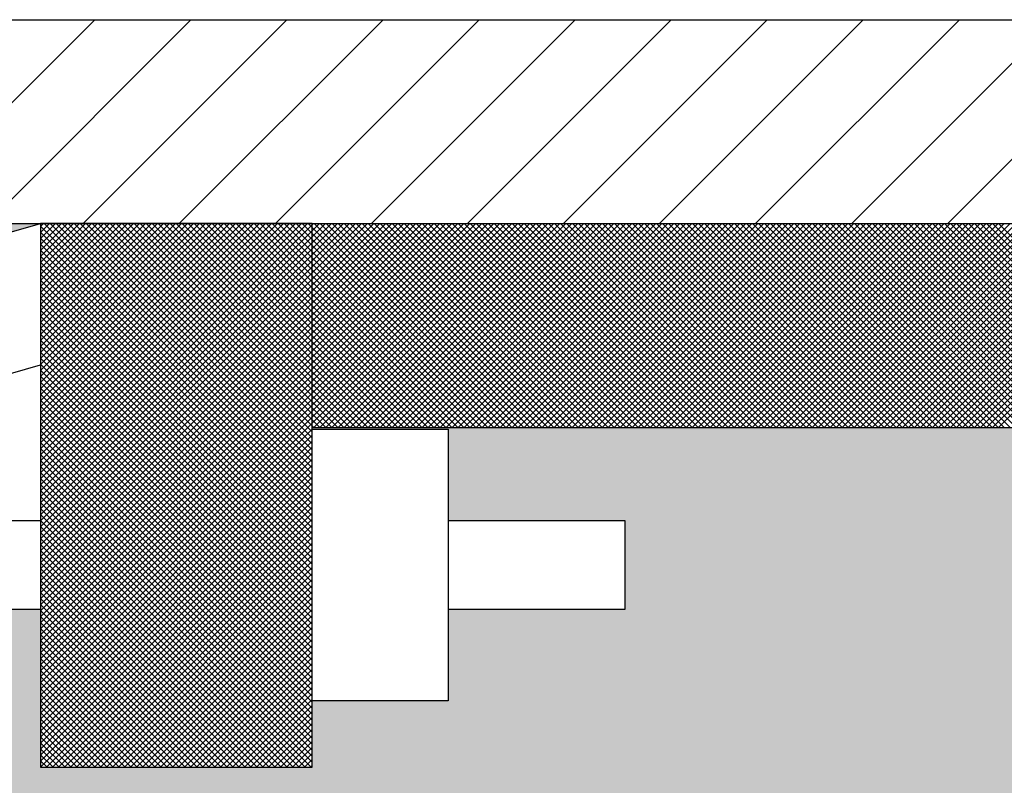
# Model space of a CAD drawing. Extents: x -2.7 to 9.2, y -0.2 to 7.8.
# Drawn here: x 5 to 5.4, y 4.4 to 4.7 of the extents above; entities that cross this region are included whole.
import ezdxf

# ---------------------------------------------------------------- set-up
doc = ezdxf.new("R2010")
doc.units = 0
doc.header["$LTSCALE"] = 0.1875
doc.header["$MEASUREMENT"] = 0
doc.layers.get('0').update_dxf_attribs({"linetype": 'CONTINUOUS'})
doc.layers.add('MNPIPE', color=7, linetype='CONTINUOUS')
doc.layers.add('MNSECT-PARTL', color=2, linetype='CONTINUOUS')

# ---------------------------------------------------------------- blocks, each defined once
blk = doc.blocks.new('*X5')
at = {"color": 0}
for p, q in [((9.28207, 4.83503), (9.40494, 4.9579)), ((9.28207, 4.8378), (9.40218, 4.9579)), ((9.28207, 4.84056), (9.39942, 4.9579)), ((9.28207, 4.84332), (9.39666, 4.9579)), ((9.28207, 4.84608), (9.39389, 4.9579)), ((9.28207, 4.84885), (9.39113, 4.9579)), ((9.28207, 4.85161), (9.38837, 4.9579)), ((9.28207, 4.85437), (9.38561, 4.9579)), ((9.28207, 4.85713), (9.38285, 4.9579)), ((9.28207, 4.85989), (9.38008, 4.9579)), ((9.28207, 4.86266), (9.37732, 4.9579)), ((9.28207, 4.86542), (9.37456, 4.9579)), ((9.28207, 4.86818), (9.3718, 4.9579)), ((9.28207, 4.87094), (9.36904, 4.9579)), ((9.28207, 4.8737), (9.36627, 4.9579)), ((9.28207, 4.87647), (9.36351, 4.9579)), ((9.28207, 4.87923), (9.36075, 4.9579)), ((9.28207, 4.88199), (9.35799, 4.9579)), ((9.28207, 4.88475), (9.35522, 4.9579)), ((9.28207, 4.88752), (9.35246, 4.9579)), ((9.28207, 4.89028), (9.3497, 4.9579)), ((9.28207, 4.89304), (9.34694, 4.9579)), ((9.28207, 4.8958), (9.34418, 4.9579)), ((9.28207, 4.89856), (9.34141, 4.9579)), ((9.28207, 4.90133), (9.33865, 4.9579)), ((9.28207, 4.90409), (9.33589, 4.9579)), ((9.28207, 4.90685), (9.33313, 4.9579)), ((9.28207, 4.90961), (9.33037, 4.9579)), ((9.28207, 4.91237), (9.3276, 4.9579)), ((9.28207, 4.91514), (9.32484, 4.9579)), ((9.28207, 4.9179), (9.32208, 4.9579)), ((9.28207, 4.92066), (9.31932, 4.9579)), ((9.28207, 4.92342), (9.31655, 4.9579)), ((9.28207, 4.92618), (9.31379, 4.9579)), ((9.28207, 4.92895), (9.31103, 4.9579)), ((9.28207, 4.93171), (9.30827, 4.9579)), ((9.28207, 4.93447), (9.30551, 4.9579)), ((9.28207, 4.93723), (9.30274, 4.9579)), ((9.28207, 4.94), (9.29998, 4.9579)), ((9.28207, 4.94276), (9.29722, 4.9579)), ((9.28207, 4.94552), (9.29446, 4.9579)), ((9.28207, 4.94828), (9.2917, 4.9579)), ((9.28207, 4.95104), (9.28893, 4.9579)), ((9.28207, 4.95381), (9.28617, 4.9579)), ((9.28207, 4.95657), (9.28341, 4.9579)), ((9.28207, 4.83227), (9.40707, 4.95727)), ((9.40707, 4.83174), (9.28207, 4.95674)), ((9.40707, 4.8345), (9.28367, 4.9579)), ((9.40707, 4.83726), (9.28643, 4.9579)), ((9.40707, 4.84002), (9.28919, 4.9579)), ((9.40707, 4.84279), (9.29195, 4.9579)), ((9.40707, 4.84555), (9.29472, 4.9579)), ((9.40707, 4.84831), (9.29748, 4.9579)), ((9.40707, 4.85107), (9.30024, 4.9579)), ((9.40707, 4.85383), (9.303, 4.9579)), ((9.40707, 4.8566), (9.30577, 4.9579)), ((9.40707, 4.85936), (9.30853, 4.9579)), ((9.40707, 4.86212), (9.31129, 4.9579)), ((9.40707, 4.86488), (9.31405, 4.9579)), ((9.40707, 4.86764), (9.31681, 4.9579)), ((9.40707, 4.87041), (9.31958, 4.9579)), ((9.40707, 4.87317), (9.32234, 4.9579)), ((9.40707, 4.87593), (9.3251, 4.9579)), ((9.40707, 4.87869), (9.32786, 4.9579)), ((9.40707, 4.88146), (9.33062, 4.9579)), ((9.40707, 4.88422), (9.33339, 4.9579)), ((9.40707, 4.88698), (9.33615, 4.9579)), ((9.40707, 4.88974), (9.33891, 4.9579)), ((9.40707, 4.8925), (9.34167, 4.9579)), ((9.40707, 4.89527), (9.34444, 4.9579)), ((9.40707, 4.89803), (9.3472, 4.9579)), ((9.40707, 4.90079), (9.34996, 4.9579)), ((9.40707, 4.90355), (9.35272, 4.9579)), ((9.40707, 4.90631), (9.35548, 4.9579)), ((9.40707, 4.90908), (9.35825, 4.9579)), ((9.40707, 4.91184), (9.36101, 4.9579)), ((9.40707, 4.9146), (9.36377, 4.9579)), ((9.40707, 4.91736), (9.36653, 4.9579)), ((9.40707, 4.92013), (9.36929, 4.9579)), ((9.40707, 4.92289), (9.37206, 4.9579)), ((9.40707, 4.92565), (9.37482, 4.9579)), ((9.40707, 4.92841), (9.37758, 4.9579)), ((9.40707, 4.93117), (9.38034, 4.9579)), ((9.40707, 4.93394), (9.38311, 4.9579)), ((9.40707, 4.9367), (9.38587, 4.9579)), ((9.40707, 4.93946), (9.38863, 4.9579)), ((9.40707, 4.94222), (9.39139, 4.9579)), ((9.40707, 4.94498), (9.39415, 4.9579)), ((9.40707, 4.94775), (9.39692, 4.9579)), ((9.40707, 4.95051), (9.39968, 4.9579)), ((9.40707, 4.95327), (9.40244, 4.9579)), ((9.40707, 4.95603), (9.4052, 4.9579)), ((9.40707, 4.86612), (9.49886, 4.9579)), ((9.40707, 4.86888), (9.49609, 4.9579)), ((9.40707, 4.87165), (9.49333, 4.9579)), ((9.40707, 4.87441), (9.49057, 4.9579)), ((9.40707, 4.87717), (9.48781, 4.9579)), ((9.40707, 4.87993), (9.48505, 4.9579)), ((9.40707, 4.88269), (9.48228, 4.9579)), ((9.40707, 4.88546), (9.47952, 4.9579)), ((9.40707, 4.88822), (9.47676, 4.9579)), ((9.40707, 4.89098), (9.474, 4.9579)), ((9.40707, 4.89374), (9.47123, 4.9579)), ((9.40707, 4.89651), (9.46847, 4.9579)), ((9.40707, 4.89927), (9.46571, 4.9579)), ((9.40707, 4.90203), (9.46295, 4.9579)), ((9.40707, 4.90479), (9.46019, 4.9579)), ((9.40707, 4.90755), (9.45742, 4.9579)), ((9.40707, 4.91032), (9.45466, 4.9579)), ((9.40707, 4.91308), (9.4519, 4.9579)), ((9.40707, 4.91584), (9.44914, 4.9579)), ((9.40707, 4.9186), (9.44638, 4.9579)), ((9.40707, 4.92136), (9.44361, 4.9579)), ((9.40707, 4.92413), (9.44085, 4.9579)), ((9.40707, 4.92689), (9.43809, 4.9579)), ((9.40707, 4.92965), (9.43533, 4.9579)), ((9.40707, 4.93241), (9.43256, 4.9579)), ((9.40707, 4.93518), (9.4298, 4.9579)), ((9.40707, 4.93794), (9.42704, 4.9579)), ((9.40707, 4.9407), (9.42428, 4.9579)), ((9.40707, 4.94346), (9.42152, 4.9579)), ((9.40707, 4.94622), (9.41875, 4.9579)), ((9.40707, 4.94899), (9.41599, 4.9579)), ((9.40707, 4.95175), (9.41323, 4.9579)), ((9.40707, 4.95451), (9.41047, 4.9579)), ((9.40707, 4.95727), (9.40771, 4.9579)), ((9.49895, 4.86415), (9.40707, 4.95603)), ((9.40787, 4.86415), (9.50162, 4.9579)), ((9.50171, 4.86415), (9.40796, 4.9579)), ((9.41063, 4.86415), (9.50438, 4.9579)), ((9.50448, 4.86415), (9.41073, 4.9579)), ((9.41339, 4.86415), (9.50714, 4.9579)), ((9.50724, 4.86415), (9.41349, 4.9579)), ((9.41615, 4.86415), (9.5099, 4.9579)), ((9.51, 4.86415), (9.41625, 4.9579)), ((9.41892, 4.86415), (9.51267, 4.9579)), ((9.51276, 4.86415), (9.41901, 4.9579)), ((9.42168, 4.86415), (9.51543, 4.9579)), ((9.51552, 4.86415), (9.42177, 4.9579)), ((9.42444, 4.86415), (9.51819, 4.9579)), ((9.51829, 4.86415), (9.42454, 4.9579)), ((9.4272, 4.86415), (9.52095, 4.9579)), ((9.52105, 4.86415), (9.4273, 4.9579)), ((9.42996, 4.86415), (9.52371, 4.9579)), ((9.52381, 4.86415), (9.43006, 4.9579)), ((9.43273, 4.86415), (9.52648, 4.9579)), ((9.52657, 4.86415), (9.43282, 4.9579)), ((9.43549, 4.86415), (9.52924, 4.9579)), ((9.52934, 4.86415), (9.43559, 4.9579)), ((9.43825, 4.86415), (9.532, 4.9579)), ((9.5321, 4.86415), (9.43835, 4.9579)), ((9.44101, 4.86415), (9.53476, 4.9579)), ((9.53486, 4.86415), (9.44111, 4.9579)), ((9.44378, 4.86415), (9.53753, 4.9579)), ((9.53762, 4.86415), (9.44387, 4.9579)), ((9.44654, 4.86415), (9.54029, 4.9579)), ((9.54038, 4.86415), (9.44663, 4.9579)), ((9.4493, 4.86415), (9.54305, 4.9579)), ((9.54315, 4.86415), (9.4494, 4.9579)), ((9.45206, 4.86415), (9.54581, 4.9579)), ((9.54591, 4.86415), (9.45216, 4.9579)), ((9.45482, 4.86415), (9.54857, 4.9579)), ((9.54867, 4.86415), (9.45492, 4.9579)), ((9.45759, 4.86415), (9.55134, 4.9579)), ((9.55143, 4.86415), (9.45768, 4.9579)), ((9.46035, 4.86415), (9.5541, 4.9579)), ((9.55419, 4.86415), (9.46044, 4.9579)), ((9.46311, 4.86415), (9.55686, 4.9579)), ((9.55696, 4.86415), (9.46321, 4.9579)), ((9.46587, 4.86415), (9.55962, 4.9579)), ((9.55972, 4.86415), (9.46597, 4.9579)), ((9.46863, 4.86415), (9.56238, 4.9579)), ((9.56248, 4.86415), (9.46873, 4.9579)), ((9.4714, 4.86415), (9.56515, 4.9579)), ((9.56524, 4.86415), (9.47149, 4.9579)), ((9.47416, 4.86415), (9.56791, 4.9579)), ((9.56801, 4.86415), (9.47426, 4.9579)), ((9.47692, 4.86415), (9.57067, 4.9579)), ((9.57077, 4.86415), (9.47702, 4.9579)), ((9.47968, 4.86415), (9.57343, 4.9579)), ((9.57353, 4.86415), (9.47978, 4.9579)), ((9.48245, 4.86415), (9.5762, 4.9579)), ((9.57629, 4.86415), (9.48254, 4.9579)), ((9.48521, 4.86415), (9.57896, 4.9579)), ((9.57905, 4.86415), (9.4853, 4.9579)), ((9.48797, 4.86415), (9.58172, 4.9579)), ((9.58182, 4.86415), (9.48807, 4.9579)), ((9.49073, 4.86415), (9.58448, 4.9579)), ((9.58458, 4.86415), (9.49083, 4.9579)), ((9.49349, 4.86415), (9.58724, 4.9579)), ((9.58734, 4.86415), (9.49359, 4.9579)), ((9.49626, 4.86415), (9.59001, 4.9579)), ((9.5901, 4.86415), (9.49635, 4.9579)), ((9.49902, 4.86415), (9.59277, 4.9579)), ((9.59286, 4.86415), (9.49911, 4.9579)), ((9.50178, 4.86415), (9.59553, 4.9579)), ((9.59563, 4.86415), (9.50188, 4.9579)), ((9.50454, 4.86415), (9.59829, 4.9579)), ((9.59839, 4.86415), (9.50464, 4.9579)), ((9.5073, 4.86415), (9.60105, 4.9579)), ((9.60115, 4.86415), (9.5074, 4.9579)), ((9.51007, 4.86415), (9.60382, 4.9579)), ((9.60391, 4.86415), (9.51016, 4.9579)), ((9.51283, 4.86415), (9.60658, 4.9579)), ((9.60668, 4.86415), (9.51293, 4.9579)), ((9.51559, 4.86415), (9.60934, 4.9579)), ((9.60944, 4.86415), (9.51569, 4.9579)), ((9.51835, 4.86415), (9.6121, 4.9579)), ((9.6122, 4.86415), (9.51845, 4.9579)), ((9.52112, 4.86415), (9.61487, 4.9579)), ((9.61496, 4.86415), (9.52121, 4.9579)), ((9.52388, 4.86415), (9.61763, 4.9579)), ((9.61772, 4.86415), (9.52397, 4.9579)), ((9.52664, 4.86415), (9.62039, 4.9579)), ((9.62049, 4.86415), (9.52674, 4.9579)), ((9.5294, 4.86415), (9.62315, 4.9579)), ((9.62325, 4.86415), (9.5295, 4.9579)), ((9.53216, 4.86415), (9.62591, 4.9579)), ((9.62601, 4.86415), (9.53226, 4.9579)), ((9.53493, 4.86415), (9.62868, 4.9579)), ((9.62877, 4.86415), (9.53502, 4.9579)), ((9.53769, 4.86415), (9.63144, 4.9579)), ((9.63153, 4.86415), (9.53778, 4.9579)), ((9.54045, 4.86415), (9.6342, 4.9579)), ((9.6343, 4.86415), (9.54055, 4.9579)), ((9.54321, 4.86415), (9.63696, 4.9579)), ((9.63706, 4.86415), (9.54331, 4.9579)), ((9.54597, 4.86415), (9.63972, 4.9579)), ((9.63982, 4.86415), (9.54607, 4.9579)), ((9.54874, 4.86415), (9.64249, 4.9579)), ((9.64258, 4.86415), (9.54883, 4.9579)), ((9.5515, 4.86415), (9.64525, 4.9579)), ((9.64535, 4.86415), (9.5516, 4.9579)), ((9.55426, 4.86415), (9.64801, 4.9579)), ((9.64811, 4.86415), (9.55436, 4.9579)), ((9.55702, 4.86415), (9.65077, 4.9579)), ((9.65087, 4.86415), (9.55712, 4.9579)), ((9.55979, 4.86415), (9.65354, 4.9579)), ((9.65363, 4.86415), (9.55988, 4.9579)), ((9.56255, 4.86415), (9.6563, 4.9579)), ((9.65639, 4.86415), (9.56264, 4.9579)), ((9.56531, 4.86415), (9.65906, 4.9579)), ((9.65916, 4.86415), (9.56541, 4.9579)), ((9.56807, 4.86415), (9.66182, 4.9579)), ((9.66192, 4.86415), (9.56817, 4.9579)), ((9.57083, 4.86415), (9.66458, 4.9579)), ((9.66468, 4.86415), (9.57093, 4.9579)), ((9.5736, 4.86415), (9.66735, 4.9579)), ((9.66744, 4.86415), (9.57369, 4.9579)), ((9.57636, 4.86415), (9.67011, 4.9579)), ((9.6702, 4.86415), (9.57645, 4.9579)), ((9.57912, 4.86415), (9.67287, 4.9579)), ((9.67297, 4.86415), (9.57922, 4.9579)), ((9.58188, 4.86415), (9.67563, 4.9579)), ((9.67573, 4.86415), (9.58198, 4.9579)), ((9.58464, 4.86415), (9.67839, 4.9579)), ((9.67849, 4.86415), (9.58474, 4.9579)), ((9.58741, 4.86415), (9.68116, 4.9579)), ((9.68125, 4.86415), (9.5875, 4.9579)), ((9.59017, 4.86415), (9.68392, 4.9579)), ((9.68402, 4.86415), (9.59027, 4.9579)), ((9.59293, 4.86415), (9.68668, 4.9579)), ((9.68678, 4.86415), (9.59303, 4.9579)), ((9.59569, 4.86415), (9.68944, 4.9579)), ((9.68954, 4.86415), (9.59579, 4.9579)), ((9.59846, 4.86415), (9.69221, 4.9579)), ((9.6923, 4.86415), (9.59855, 4.9579)), ((9.60122, 4.86415), (9.69497, 4.9579)), ((9.69506, 4.86415), (9.60131, 4.9579)), ((9.60398, 4.86415), (9.69773, 4.9579)), ((9.69783, 4.86415), (9.60408, 4.9579)), ((9.60674, 4.86415), (9.70049, 4.9579)), ((9.70059, 4.86415), (9.60684, 4.9579)), ((9.6095, 4.86415), (9.70325, 4.9579)), ((9.70335, 4.86415), (9.6096, 4.9579)), ((9.61227, 4.86415), (9.70602, 4.9579)), ((9.70611, 4.86415), (9.61236, 4.9579)), ((9.61503, 4.86415), (9.70878, 4.9579)), ((9.70887, 4.86415), (9.61512, 4.9579)), ((9.61779, 4.86415), (9.71154, 4.9579)), ((9.71164, 4.86415), (9.61789, 4.9579)), ((9.62055, 4.86415), (9.7143, 4.9579)), ((9.7144, 4.86415), (9.62065, 4.9579)), ((9.62331, 4.86415), (9.71706, 4.9579)), ((9.71716, 4.86415), (9.62341, 4.9579)), ((9.62608, 4.86415), (9.71983, 4.9579)), ((9.71992, 4.86415), (9.62617, 4.9579)), ((9.62884, 4.86415), (9.72259, 4.9579)), ((9.72269, 4.86415), (9.62894, 4.9579)), ((9.6316, 4.86415), (9.72535, 4.9579)), ((9.72545, 4.86415), (9.6317, 4.9579)), ((9.63436, 4.86415), (9.72811, 4.9579)), ((9.72821, 4.86415), (9.63446, 4.9579)), ((9.63713, 4.86415), (9.73088, 4.9579)), ((9.73097, 4.86415), (9.63722, 4.9579)), ((9.63989, 4.86415), (9.73364, 4.9579)), ((9.73373, 4.86415), (9.63998, 4.9579)), ((9.64265, 4.86415), (9.7364, 4.9579)), ((9.7365, 4.86415), (9.64275, 4.9579)), ((9.64541, 4.86415), (9.73916, 4.9579)), ((9.73926, 4.86415), (9.64551, 4.9579)), ((9.64817, 4.86415), (9.74192, 4.9579)), ((9.74202, 4.86415), (9.64827, 4.9579)), ((9.65094, 4.86415), (9.74469, 4.9579)), ((9.74478, 4.86415), (9.65103, 4.9579)), ((9.6537, 4.86415), (9.74745, 4.9579)), ((9.74754, 4.86415), (9.65379, 4.9579)), ((9.65646, 4.86415), (9.75021, 4.9579)), ((9.75031, 4.86415), (9.65656, 4.9579)), ((9.65922, 4.86415), (9.75297, 4.9579)), ((9.75307, 4.86415), (9.65932, 4.9579)), ((9.66198, 4.86415), (9.75573, 4.9579)), ((9.75583, 4.86415), (9.66208, 4.9579)), ((9.66475, 4.86415), (9.7585, 4.9579)), ((9.75859, 4.86415), (9.66484, 4.9579)), ((9.66751, 4.86415), (9.76126, 4.9579)), ((9.76136, 4.86415), (9.66761, 4.9579)), ((9.67027, 4.86415), (9.76402, 4.9579)), ((9.76412, 4.86415), (9.67037, 4.9579)), ((9.67303, 4.86415), (9.76678, 4.9579)), ((9.76688, 4.86415), (9.67313, 4.9579)), ((9.6758, 4.86415), (9.76955, 4.9579)), ((9.76964, 4.86415), (9.67589, 4.9579)), ((9.67856, 4.86415), (9.77231, 4.9579)), ((9.7724, 4.86415), (9.67865, 4.9579)), ((9.68132, 4.86415), (9.77507, 4.9579)), ((9.77517, 4.86415), (9.68142, 4.9579)), ((9.68408, 4.86415), (9.77783, 4.9579)), ((9.77793, 4.86415), (9.68418, 4.9579)), ((9.68684, 4.86415), (9.78059, 4.9579)), ((9.78069, 4.86415), (9.68694, 4.9579)), ((9.68961, 4.86415), (9.78336, 4.9579)), ((9.78345, 4.86415), (9.6897, 4.9579)), ((9.69237, 4.86415), (9.78612, 4.9579)), ((9.78621, 4.86415), (9.69246, 4.9579)), ((9.69513, 4.86415), (9.78888, 4.9579)), ((9.78898, 4.86415), (9.69523, 4.9579)), ((9.69789, 4.86415), (9.79164, 4.9579)), ((9.79174, 4.86415), (9.69799, 4.9579)), ((9.70065, 4.86415), (9.7944, 4.9579)), ((9.7945, 4.86415), (9.70075, 4.9579)), ((9.70342, 4.86415), (9.79717, 4.9579)), ((9.79726, 4.86415), (9.70351, 4.9579)), ((9.70618, 4.86415), (9.79993, 4.9579)), ((9.80002, 4.86415), (9.70627, 4.9579)), ((9.70894, 4.86415), (9.80269, 4.9579)), ((9.80279, 4.86415), (9.70904, 4.9579)), ((9.7117, 4.86415), (9.80545, 4.9579)), ((9.80555, 4.86415), (9.7118, 4.9579)), ((9.71446, 4.86415), (9.80821, 4.9579)), ((9.80831, 4.86415), (9.71456, 4.9579)), ((9.71723, 4.86415), (9.81098, 4.9579)), ((9.81107, 4.86415), (9.71732, 4.9579)), ((9.71999, 4.86415), (9.81374, 4.9579)), ((9.81384, 4.86415), (9.72009, 4.9579)), ((9.72275, 4.86415), (9.8165, 4.9579)), ((9.8166, 4.86415), (9.72285, 4.9579)), ((9.28207, 4.82951), (9.40707, 4.95451)), ((9.40707, 4.82897), (9.28207, 4.95397)), ((9.28207, 4.82675), (9.40707, 4.95175)), ((9.49619, 4.86415), (9.40707, 4.95327)), ((9.40707, 4.82621), (9.28207, 4.95121)), ((9.28207, 4.82399), (9.40707, 4.94899)), ((9.40707, 4.82345), (9.28207, 4.94845)), ((9.49343, 4.86415), (9.40707, 4.95051)), ((9.49067, 4.86415), (9.40707, 4.94775)), ((9.28207, 4.82122), (9.40707, 4.94622)), ((9.40707, 4.82069), (9.28207, 4.94569)), ((9.28207, 4.81846), (9.40707, 4.94346)), ((9.40707, 4.81793), (9.28207, 4.94293)), ((9.4879, 4.86415), (9.40707, 4.94498)), ((9.28207, 4.8157), (9.40707, 4.9407)), ((9.40707, 4.81516), (9.28207, 4.94016)), ((9.28207, 4.81294), (9.40707, 4.93794)), ((9.48514, 4.86415), (9.40707, 4.94222)), ((9.48238, 4.86415), (9.40707, 4.93946)), ((9.40707, 4.8124), (9.28207, 4.9374)), ((9.28207, 4.81018), (9.40707, 4.93518)), ((9.40707, 4.80964), (9.28207, 4.93464)), ((9.47962, 4.86415), (9.40707, 4.9367)), ((9.47686, 4.86415), (9.40707, 4.93394)), ((9.28207, 4.80741), (9.40707, 4.93241)), ((9.40707, 4.80688), (9.28207, 4.93188)), ((9.28207, 4.80465), (9.40707, 4.92965)), ((9.40707, 4.80412), (9.28207, 4.92912)), ((9.47409, 4.86415), (9.40707, 4.93117)), ((9.28207, 4.80189), (9.40707, 4.92689)), ((9.40707, 4.80135), (9.28207, 4.92635)), ((9.47133, 4.86415), (9.40707, 4.92841)), ((9.46857, 4.86415), (9.40707, 4.92565)), ((9.28207, 4.79913), (9.40707, 4.92413)), ((9.40707, 4.79859), (9.28207, 4.92359)), ((9.28207, 4.79636), (9.40707, 4.92136)), ((9.40707, 4.79583), (9.28207, 4.92083)), ((9.46581, 4.86415), (9.40707, 4.92289)), ((9.46304, 4.86415), (9.40707, 4.92013)), ((9.28207, 4.7936), (9.40707, 4.9186)), ((9.40707, 4.79307), (9.28207, 4.91807)), ((9.28207, 4.79084), (9.40707, 4.91584)), ((9.40707, 4.79031), (9.28207, 4.91531)), ((9.46028, 4.86415), (9.40707, 4.91736)), ((9.28207, 4.78808), (9.40707, 4.91308)), ((9.40707, 4.78754), (9.28207, 4.91254)), ((9.45752, 4.86415), (9.40707, 4.9146)), ((9.45476, 4.86415), (9.40707, 4.91184)), ((9.28207, 4.78532), (9.40707, 4.91032)), ((9.40707, 4.78478), (9.28207, 4.90978)), ((9.28207, 4.78255), (9.40707, 4.90755)), ((9.40707, 4.78202), (9.28207, 4.90702)), ((9.452, 4.86415), (9.40707, 4.90908)), ((9.44923, 4.86415), (9.40707, 4.90631)), ((9.28207, 4.77979), (9.40707, 4.90479)), ((9.40707, 4.77926), (9.28207, 4.90426)), ((9.28207, 4.77703), (9.40707, 4.90203)), ((9.44647, 4.86415), (9.40707, 4.90355)), ((9.40707, 4.77649), (9.28207, 4.90149)), ((9.28207, 4.77427), (9.40707, 4.89927)), ((9.40707, 4.77373), (9.28207, 4.89873)), ((9.44371, 4.86415), (9.40707, 4.90079)), ((9.44095, 4.86415), (9.40707, 4.89803)), ((9.28207, 4.77151), (9.40707, 4.89651)), ((9.40707, 4.77097), (9.28207, 4.89597)), ((9.28207, 4.76874), (9.40707, 4.89374)), ((9.40707, 4.76821), (9.28207, 4.89321)), ((9.43819, 4.86415), (9.40707, 4.89527)), ((9.43542, 4.86415), (9.40707, 4.8925)), ((9.28207, 4.76598), (9.40707, 4.89098)), ((9.40707, 4.76545), (9.28207, 4.89045)), ((9.28207, 4.76322), (9.40707, 4.88822)), ((9.43266, 4.86415), (9.40707, 4.88974)), ((9.40707, 4.76268), (9.28207, 4.88768)), ((9.28207, 4.76046), (9.40707, 4.88546)), ((9.40707, 4.75992), (9.28207, 4.88492)), ((9.4299, 4.86415), (9.40707, 4.88698)), ((9.42714, 4.86415), (9.40707, 4.88422)), ((9.28207, 4.75769), (9.40707, 4.88269)), ((9.40707, 4.75716), (9.28207, 4.88216)), ((9.28207, 4.75493), (9.40707, 4.87993)), ((9.40707, 4.7544), (9.28207, 4.8794)), ((9.42437, 4.86415), (9.40707, 4.88146)), ((9.28207, 4.75217), (9.40707, 4.87717)), ((9.40707, 4.75164), (9.28207, 4.87664)), ((9.28207, 4.74941), (9.40707, 4.87441)), ((9.42161, 4.86415), (9.40707, 4.87869)), ((9.41885, 4.86415), (9.40707, 4.87593)), ((9.40707, 4.74887), (9.28207, 4.87387)), ((9.28207, 4.74665), (9.40707, 4.87165)), ((9.40707, 4.74611), (9.28207, 4.87111)), ((9.41609, 4.86415), (9.40707, 4.87317)), ((9.41333, 4.86415), (9.40707, 4.87041)), ((9.28207, 4.74388), (9.40707, 4.86888)), ((9.40707, 4.74335), (9.28207, 4.86835)), ((9.28207, 4.74112), (9.40707, 4.86612)), ((9.40707, 4.74059), (9.28207, 4.86559)), ((9.41056, 4.86415), (9.40707, 4.86764)), ((9.28207, 4.73836), (9.40707, 4.86336)), ((9.40707, 4.73782), (9.28207, 4.86282)), ((9.4078, 4.86415), (9.40707, 4.86488)), ((9.28207, 4.7356), (9.40707, 4.8606)), ((9.40707, 4.73506), (9.28207, 4.86006)), ((9.28207, 4.73284), (9.40707, 4.85784)), ((9.40707, 4.7323), (9.28207, 4.8573)), ((9.28207, 4.73007), (9.40707, 4.85507)), ((9.40707, 4.72954), (9.28207, 4.85454)), ((9.28207, 4.72731), (9.40707, 4.85231)), ((9.40707, 4.72678), (9.28207, 4.85178)), ((9.28207, 4.72455), (9.40707, 4.84955)), ((9.40707, 4.72401), (9.28207, 4.84901)), ((9.28207, 4.72179), (9.40707, 4.84679)), ((9.40707, 4.72125), (9.28207, 4.84625)), ((9.28207, 4.71902), (9.40707, 4.84402)), ((9.40707, 4.71849), (9.28207, 4.84349)), ((9.28207, 4.71626), (9.40707, 4.84126)), ((9.40707, 4.71573), (9.28207, 4.84073)), ((9.28207, 4.7135), (9.40707, 4.8385)), ((9.40707, 4.71297), (9.28207, 4.83797)), ((9.28207, 4.71074), (9.40707, 4.83574)), ((9.40707, 4.7102), (9.28207, 4.8352)), ((9.28207, 4.70798), (9.40707, 4.83298)), ((9.40661, 4.7079), (9.28207, 4.83244)), ((9.40385, 4.7079), (9.28207, 4.82968)), ((9.28476, 4.7079), (9.40707, 4.83021)), ((9.40109, 4.7079), (9.28207, 4.82692)), ((9.28753, 4.7079), (9.40707, 4.82745)), ((9.29029, 4.7079), (9.40707, 4.82469)), ((9.39832, 4.7079), (9.28207, 4.82415)), ((9.39556, 4.7079), (9.28207, 4.82139)), ((9.29305, 4.7079), (9.40707, 4.82193)), ((9.3928, 4.7079), (9.28207, 4.81863)), ((9.39004, 4.7079), (9.28207, 4.81587)), ((9.29581, 4.7079), (9.40707, 4.81917)), ((9.29857, 4.7079), (9.40707, 4.8164)), ((9.38727, 4.7079), (9.28207, 4.81311)), ((9.30134, 4.7079), (9.40707, 4.81364)), ((9.38451, 4.7079), (9.28207, 4.81034)), ((9.38175, 4.7079), (9.28207, 4.80758)), ((9.3041, 4.7079), (9.40707, 4.81088)), ((9.30686, 4.7079), (9.40707, 4.80812)), ((9.37899, 4.7079), (9.28207, 4.80482)), ((9.37623, 4.7079), (9.28207, 4.80206)), ((9.30962, 4.7079), (9.40707, 4.80535)), ((9.31238, 4.7079), (9.40707, 4.80259)), ((9.37346, 4.7079), (9.28207, 4.7993)), ((9.31515, 4.7079), (9.40707, 4.79983)), ((9.3707, 4.7079), (9.28207, 4.79653)), ((9.36794, 4.7079), (9.28207, 4.79377)), ((9.31791, 4.7079), (9.40707, 4.79707)), ((9.32067, 4.7079), (9.40707, 4.79431)), ((9.36518, 4.7079), (9.28207, 4.79101)), ((9.32343, 4.7079), (9.40707, 4.79154)), ((9.3262, 4.7079), (9.40707, 4.78878)), ((9.36242, 4.7079), (9.28207, 4.78825)), ((9.35965, 4.7079), (9.28207, 4.78548)), ((9.32896, 4.7079), (9.40707, 4.78602)), ((9.35689, 4.7079), (9.28207, 4.78272)), ((9.35413, 4.7079), (9.28207, 4.77996)), ((9.33172, 4.7079), (9.40707, 4.78326)), ((9.33448, 4.7079), (9.40707, 4.7805)), ((9.35137, 4.7079), (9.28207, 4.7772)), ((9.33724, 4.7079), (9.40707, 4.77773)), ((9.34001, 4.7079), (9.40707, 4.77497)), ((9.34861, 4.7079), (9.28207, 4.77444)), ((9.34584, 4.7079), (9.28207, 4.77167)), ((9.34277, 4.7079), (9.40707, 4.77221)), ((9.34308, 4.7079), (9.28207, 4.76891)), ((9.34032, 4.7079), (9.28207, 4.76615)), ((9.34553, 4.7079), (9.40707, 4.76945)), ((9.34829, 4.7079), (9.40707, 4.76668)), ((9.33756, 4.7079), (9.28207, 4.76339)), ((9.35105, 4.7079), (9.40707, 4.76392)), ((9.35382, 4.7079), (9.40707, 4.76116)), ((9.33479, 4.7079), (9.28207, 4.76063)), ((9.33203, 4.7079), (9.28207, 4.75786)), ((9.35658, 4.7079), (9.40707, 4.7584)), ((9.32927, 4.7079), (9.28207, 4.7551)), ((9.32651, 4.7079), (9.28207, 4.75234)), ((9.35934, 4.7079), (9.40707, 4.75564)), ((9.3621, 4.7079), (9.40707, 4.75287)), ((9.32375, 4.7079), (9.28207, 4.74958)), ((9.36487, 4.7079), (9.40707, 4.75011)), ((9.32098, 4.7079), (9.28207, 4.74681)), ((9.31822, 4.7079), (9.28207, 4.74405)), ((9.36763, 4.7079), (9.40707, 4.74735)), ((9.37039, 4.7079), (9.40707, 4.74459)), ((9.31546, 4.7079), (9.28207, 4.74129)), ((9.3127, 4.7079), (9.28207, 4.73853)), ((9.37315, 4.7079), (9.40707, 4.74183)), ((9.37591, 4.7079), (9.40707, 4.73906)), ((9.30994, 4.7079), (9.28207, 4.73577)), ((9.37868, 4.7079), (9.40707, 4.7363)), ((9.30717, 4.7079), (9.28207, 4.733)), ((9.30441, 4.7079), (9.28207, 4.73024)), ((9.38144, 4.7079), (9.40707, 4.73354)), ((9.3842, 4.7079), (9.40707, 4.73078)), ((9.30165, 4.7079), (9.28207, 4.72748)), ((9.38696, 4.7079), (9.40707, 4.72802)), ((9.38972, 4.7079), (9.40707, 4.72525)), ((9.29889, 4.7079), (9.28207, 4.72472)), ((9.29612, 4.7079), (9.28207, 4.72196)), ((9.39249, 4.7079), (9.40707, 4.72249)), ((9.29336, 4.7079), (9.28207, 4.71919)), ((9.2906, 4.7079), (9.28207, 4.71643)), ((9.39525, 4.7079), (9.40707, 4.71973)), ((9.39801, 4.7079), (9.40707, 4.71697)), ((9.28784, 4.7079), (9.28207, 4.71367)), ((9.40077, 4.7079), (9.40707, 4.7142)), ((9.40354, 4.7079), (9.40707, 4.71144)), ((9.28508, 4.7079), (9.28207, 4.71091)), ((9.28231, 4.7079), (9.28207, 4.70814)), ((9.4063, 4.7079), (9.40707, 4.70868))]:
    blk.add_line(p, q, dxfattribs=at)
blk = doc.blocks.new('*X6')
at = {"color": 0}
for p, q in [((19.42415, 20.30803), (19.5179, 20.40178)), ((19.46834, 20.30803), (19.56209, 20.40178)), ((19.51254, 20.30803), (19.60629, 20.40178)), ((19.55673, 20.30803), (19.65048, 20.40178)), ((19.60093, 20.30803), (19.69468, 20.40178)), ((19.64512, 20.30803), (19.73887, 20.40178)), ((19.68931, 20.30803), (19.78306, 20.40178)), ((19.73351, 20.30803), (19.82726, 20.40178)), ((19.7777, 20.30803), (19.87145, 20.40178)), ((19.8219, 20.30803), (19.91565, 20.40178)), ((19.86609, 20.30803), (19.95984, 20.40178)), ((19.91029, 20.30803), (20.00404, 20.40178))]:
    blk.add_line(p, q, dxfattribs=at)

msp = doc.modelspace()

# ---------------------------------------------------------------- hatches: boundary and pattern name
at = {"layer": 'MNPIPE'}
h = msp.add_hatch(dxfattribs=at)
h.set_pattern_fill('GRAVEL', color=256, scale=0.25, style=0)
h.set_pattern_definition([(228.0128, (0.18, 0.25), (-1.999999558, -2.250000335), [0.033634, -3.329772]), (184.9697, (0.1575, 0.225), (3.000000263, 0.249997827), [0.057717, -5.7139812]), (132.5104, (0.1, 0.22), (2.49999768, -2.750002168), [0.040697, -4.029008]), (267.2737, (0.0025, 0.1575), (0.249999004, 5.000000074), [0.0525595, -5.2033895]), (292.8337, (0, 0.105), (-1.250002476, 2.999999103), [0.0515388, -5.1023433]), (357.2737, (0.02, 0.0575), (-5.000000074, 0.249999004), [0.0525595, -5.2033895]), (37.6942, (0.0725, 0.055), (-3.250001836, -2.499997601), [0.0695072, -6.8812122]), (72.2553, (0.1275, 0.0975), (1.750002691, 5.499999058), [0.065622, -6.4965803]), (121.4296, (0.1475, 0.16), (-2.000002059, 3.249998759), [0.0527375, -5.2210183]), (175.2364, (0.12, 0.205), (2.750000237, -0.249997883), [0.060208, -2.950191]), (222.3974, (0.06, 0.21), (-3.000001838, -2.7499980205), [0.077862, -7.7083438]), (138.8141, (0.25, 0.155), (-1.750000737, 1.49999933), [0.026575, -2.630961]), (171.4692, (0.23, 0.1725), (3.249999571, -0.500001978), [0.0505593, -5.0053778]), (225, (0.18, 0.18), (-3e-17, -0.25), [0.035355, -0.318198]), (203.1986, (0.1625, 0.21), (1.24999993, 0.50000033), [0.0190395, -1.884904]), (291.8014, (0.145, 0.2025), (-0.24999998, 0.75000007), [0.026926, -1.3193655]), (30.9638, (0.155, 0.1775), (0.7499995, 0.50000062), [0.043732, -1.414006]), (161.5651, (0.1925, 0.2), (0.5000001, -0.2499996), [0.031623, -0.758947]), (16.3895, (0, 0.2025), (2.50000055, 0.749998177), [0.0443, -4.3857112]), (70.3462, (0.0425, 0.215), (-0.999998812, -2.750000534), [0.0371652, -3.679352]), (293.1986, (0.1925, 0.25), (-0.50000033, 1.24999993), [0.038079, -1.8658645]), (343.6105, (0.2075, 0.215), (-2.50000055, 0.749998177), [0.0443, -4.3857112]), (339.444, (0, 0.0475), (-1.25000046, 0.499999), [0.04272, -2.093281]), (294.7751, (0.04, 0.0325), (-1.249998047, 2.750000855), [0.0357945, -3.5436607]), (66.8014, (0.195, 0), (0.50000033, 1.24999993), [0.038079, -1.8658645]), (17.354, (0.21, 0.035), (-3.250000505, -0.999998626), [0.0419078, -4.148856]), (69.444, (0.0725, 0), (-0.499999, -1.25000046), [0.02136, -2.114641]), (101.3099, (0.18, 0), (-0.2499994, 1.0000002), [0.0127475, -1.262007]), (165.9638, (0.1775, 0.0125), (0.75000014, -0.2499995), [0.051539, -0.9792375]), (186.009, (0.1275, 0.025), (2.499999938, 0.24999983), [0.0477625, -4.7284808]), (303.6901, (0.155, 0.155), (-0.25000033, 0.4999999), [0.0360555, -0.865332]), (353.1572, (0.175, 0.125), (4.249999841, -0.500002), [0.0629485, -6.2318907]), (60.9454, (0.2375, 0.1175), (-1.00000001, -1.750000096), [0.025739, -2.5481685]), (90, (0.25, 0.14), (-0.25, 0.25), [0.015, -0.235]), (120.2564, (0.1225, 0.0325), (0.99999872, -1.750000614), [0.034731, -3.43838]), (48.0128, (0.105, 0.0625), (1.999999558, 2.250000335), [0.067268, -3.296138]), (0, (0.15, 0.1125), (0.25, 0.25), [0.065, -0.185]), (325.3048, (0.215, 0.1125), (-2.499998565, 1.750002152), [0.0395285, -3.9133185]), (254.0546, (0.2475, 0.09), (-0.24999997, -1.00000003), [0.0364005, -1.783627]), (207.646, (0.2375, 0.055), (-4.749998952, -2.500001928), [0.0592662, -5.8673685]), (175.4261, (0.185, 0.0275), (-3.25000014, 0.2499987), [0.0626997, -6.2072685])])
h.paths.add_polyline_path([(8.16046, 4.61004), (7.40136, 4.61004), (7.40136, 4.38557), (7.46414, 4.38557), (7.46414, 4.34342), (7.5456, 4.34342), (7.5456, 4.30272), (7.46414, 4.30272), (7.46414, 4.26057), (7.40136, 4.26057), (7.40136, 4.20167), (7.27864, 4.20167), (7.27864, 4.30272), (5.77273, 4.30272), (5.77273, 3.61004), (8.10505, 3.61004), (8.16046, 3.48951)])
h.paths.add_polyline_path([(7.27864, 4.61004), (6.53546, 4.61004), (6.75421, 4.54754), (6.75421, 4.51556), (6.81671, 4.51556), (6.81671, 4.47341), (6.89817, 4.47341), (6.89817, 4.43271), (6.81671, 4.43271), (6.81671, 4.39056), (6.75421, 4.39056), (6.75421, 4.36004), (6.62921, 4.36004), (6.62921, 4.43271), (6.53546, 4.43271), (6.53546, 4.36004), (6.41046, 4.36004), (6.41046, 4.39056), (6.34796, 4.39056), (6.34796, 4.51629), (5.16046, 4.51629), (5.16046, 4.47341), (5.24192, 4.47341), (5.24192, 4.43271), (5.16046, 4.43271), (5.16046, 4.39056), (5.09796, 4.39056), (5.09796, 4.36004), (4.97296, 4.36004), (4.97296, 4.43271), (4.87921, 4.43271), (4.87921, 4.36004), (4.75421, 4.36004), (4.75421, 4.39056), (4.69171, 4.39056), (4.69171, 4.51556), (4.75421, 4.51556), (4.75421, 4.54754), (4.97296, 4.61004), (4.55909, 4.61004), (4.55909, 4.34342), (7.27864, 4.34342)])
h.paths.add_polyline_path([(5.77273, 4.30272), (4.55909, 4.30272), (4.55909, 4.20167), (4.43637, 4.20167), (4.43637, 4.26057), (4.38521, 4.26057), (4.56822, 3.61004), (5.77273, 3.61004)])
h.paths.add_polyline_path([(4.38521, 4.26057), (4.37359, 4.26057), (4.37359, 4.30189), (4.37336, 4.30272), (4.29213, 4.30272), (4.29213, 4.34342), (4.34133, 4.34342), (4.32921, 4.45964), (4.37359, 4.36648), (4.37359, 4.38557), (4.43637, 4.38557), (4.43637, 4.61004), (4.32921, 4.61004), (4.32921, 4.47974), (4.14303, 4.47974), (4.14303, 3.61004), (4.1988, 3.61004), (4.56822, 3.61004)])

# ---------------------------------------------------------------- linework, layer by layer
for p, q in [((1.56671, 4.70379), (8.09687, 4.70379)), ((1.56671, 4.61004), (8.16046, 4.61004)), ((4.75421, 4.54754), (4.97296, 4.61004)), ((5.09796, 4.61004), (6.41046, 4.61004)), ((4.87921, 4.51825), (4.97296, 4.54504)), ((5.09796, 4.51629), (6.41046, 4.51629))]:
    msp.add_line(p, q, dxfattribs=at)
for points in [[(4.97296, 4.61004), (4.97296, 4.36004), (5.09796, 4.36004), (5.09796, 4.61004)], [(5.09796, 4.39056), (5.09796, 4.51556), (5.16046, 4.51556), (5.16046, 4.39056)], [(5.16046, 4.47341), (5.16046, 4.43271), (5.24192, 4.43271), (5.24192, 4.47341)]]:
    msp.add_lwpolyline(points, close=True, dxfattribs=at)
for points in [[(4.97296, 4.47341), (4.87921, 4.47341)], [(4.87921, 4.43271), (4.97296, 4.43271)]]:
    msp.add_lwpolyline(points, dxfattribs=at)

# ---------------------------------------------------------------- block references
at = {"layer": 'MNPIPE', "color": 7}
msp.add_blockref('*X5', (-4.30911, -0.34787), dxfattribs=at)
at = {"layer": 'MNSECT-PARTL', "color": 7}
msp.add_blockref('*X6', (-14.51995, -15.69799), dxfattribs=at)

doc.saveas('drawing.dxf')
